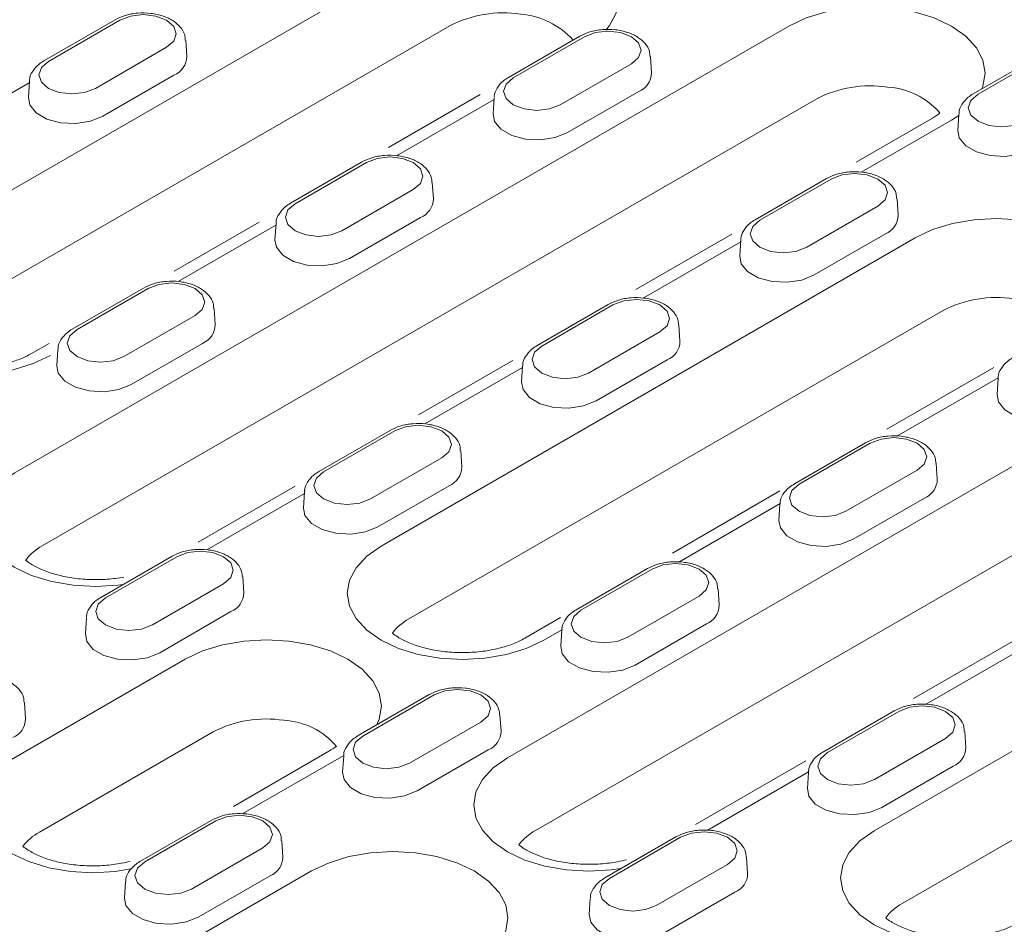
# Model space of a CAD drawing. Units: millimetres. Extents: x 91 to 6420, y 374 to 4523.
# Drawn here: x 2755 to 2815, y 2112 to 2167 of the extents above; entities that cross this region are included whole.
import ezdxf

# ---------------------------------------------------------------- set-up
doc = ezdxf.new("R2010")
doc.units = ezdxf.units.MM
doc.header["$LTSCALE"] = 5
doc.layers.add('DUENN-18', color=10, linetype='Continuous', lineweight=9)

msp = doc.modelspace()

# ---------------------------------------------------------------- linework, layer by layer
at = {"layer": 'DUENN-18'}
for p, q in [((2746.922503, 2152.178465, -146.411898), (2779.516982, 2170.994857, -146.411898)), ((2781.220118, 2166.561425, -146.411898), (2748.625639, 2147.745033, -146.411898)), ((2754.63653, 2139.257875, -146.411898), (2801.898524, 2166.541644, -146.411898)), ((2760.788084, 2166.929843, -146.411898), (2756.442153, 2164.420991, -146.411898)), ((2761.076158, 2166.901317, -146.411898), (2756.730227, 2164.392465, -146.411898)), ((2789.145281, 2165.926302, -146.411898), (2784.79935, 2163.41745, -146.411898)), ((2789.433354, 2165.897776, -146.411898), (2785.087424, 2163.388924, -146.411898)), ((2759.588821, 2162.742234, -146.411898), (2763.934751, 2165.251086, -146.411898)), ((2765.163918, 2164.697022, -146.411898), (2765.100407, 2165.685882, -146.411898)), ((2793.521115, 2163.693481, -146.411898), (2793.457604, 2164.682341, -146.411898)), ((2817.502477, 2164.922761, -146.411898), (2813.156547, 2162.413909, -146.411898)), ((2817.790551, 2164.894235, -146.411898), (2813.444621, 2162.385383, -146.411898)), ((2787.946017, 2161.738693, -146.411898), (2792.291948, 2164.247545, -146.411898)), ((2760.040633, 2161.045326, -146.411898), (2764.386564, 2163.554178, -146.411898)), ((2755.558224, 2163.078209, -146.411898), (2749.602413, 2159.639992, -146.411898)), ((2755.564571, 2163.177029, -146.411898), (2755.50106, 2162.18817, -146.411898)), ((2783.074352, 2162.36844, -146.411898), (2777.48262, 2159.140401, -146.411898)), ((2788.39783, 2160.041785, -146.411898), (2792.743761, 2162.550637, -146.411898)), ((2803.60166, 2162.108212, -146.411898), (2756.339665, 2134.824443, -146.411898)), ((2783.915421, 2162.074668, -146.411898), (2777.959609, 2158.636451, -146.411898)), ((2783.921768, 2162.173488, -146.411898), (2783.858257, 2161.184629, -146.411898)), ((2812.27436, 2161.09825, -146.411898), (2811.823692, 2160.811967, -146.411898)), ((2812.278965, 2161.169948, -146.411898), (2812.215453, 2160.181088, -146.411898)), ((2810.671396, 2160.926072, -146.411898), (2806.002718, 2158.230902, -146.411898)), ((2811.823692, 2160.811967, -146.411898), (2806.316806, 2157.63291, -146.411898)), ((2775.835868, 2158.242942, -146.411898), (2771.489938, 2155.73409, -146.411898)), ((2776.123942, 2158.214416, -146.411898), (2771.778012, 2155.705564, -146.411898)), ((2780.211703, 2156.010121, -146.411898), (2780.148192, 2156.998981, -146.411898)), ((2804.193065, 2157.239401, -146.411898), (2799.847134, 2154.730549, -146.411898)), ((2804.481139, 2157.210875, -146.411898), (2800.135208, 2154.702023, -146.411898)), ((2774.636605, 2154.055333, -146.411898), (2778.982536, 2156.564185, -146.411898)), ((2808.5689, 2155.00658, -146.411898), (2808.505388, 2155.99544, -146.411898)), ((2802.993802, 2153.051792, -146.411898), (2807.339732, 2155.560644, -146.411898)), ((2769.580899, 2154.578835, -146.411898), (2764.405847, 2151.591341, -146.411898)), ((2770.606009, 2154.391307, -146.411898), (2764.650197, 2150.953091, -146.411898)), ((2770.612356, 2154.490128, -146.411898), (2770.548844, 2153.501268, -146.411898)), ((2775.088418, 2152.358424, -146.411898), (2779.434348, 2154.867277, -146.411898)), ((2798.416313, 2153.851363, -146.411898), (2792.573929, 2150.478626, -146.411898)), ((2803.445615, 2151.354884, -146.411898), (2807.791545, 2153.863736, -146.411898)), ((2777.018072, 2134.804663, -146.411898), (2809.612551, 2153.621055, -146.411898)), ((2798.963206, 2153.387767, -146.411898), (2793.007394, 2149.94955, -146.411898)), ((2798.969552, 2153.486587, -146.411898), (2798.906041, 2152.497728, -146.411898)), ((2762.526456, 2150.559582, -146.411898), (2758.180525, 2148.05073, -146.411898)), ((2762.81453, 2150.531056, -146.411898), (2758.468599, 2148.022203, -146.411898)), ((2766.902291, 2148.326761, -146.411898), (2766.838779, 2149.31562, -146.411898)), ((2778.721208, 2130.371231, -146.411898), (2811.315687, 2149.187623, -146.411898)), ((2784.732099, 2121.884073, -146.411898), (2831.994093, 2149.167842, -146.411898)), ((2790.883653, 2149.556041, -146.411898), (2786.537722, 2147.047189, -146.411898)), ((2791.171727, 2149.527515, -146.411898), (2786.825796, 2147.018662, -146.411898)), ((2761.327193, 2146.371972, -146.411898), (2765.673123, 2148.880825, -146.411898)), ((2789.68439, 2145.368432, -146.411898), (2794.03032, 2147.877284, -146.411898)), ((2795.259487, 2147.32322, -146.411898), (2795.195976, 2148.312079, -146.411898)), ((2756.766931, 2147.181489, -146.411898), (2755.695375, 2146.562893, -146.411898)), ((2761.779006, 2144.675064, -146.411898), (2766.124936, 2147.183917, -146.411898)), ((2757.302943, 2146.806768, -146.411898), (2757.239432, 2145.817908, -146.411898)), ((2785.060782, 2146.141379, -146.411898), (2779.31023, 2142.821656, -146.411898)), ((2790.136202, 2143.671523, -146.411898), (2794.482133, 2146.180376, -146.411898)), ((2785.653793, 2145.704406, -146.411898), (2779.697982, 2142.26619, -146.411898)), ((2785.66014, 2145.803227, -146.411898), (2785.596629, 2144.814367, -146.411898)), ((2814.416166, 2145.71408, -146.411898), (2807.885352, 2141.943921, -146.411898)), ((2814.682212, 2145.088354, -146.411898), (2808.495733, 2141.516975, -146.411898)), ((2814.669227, 2145.050572, -146.411898), (2814.605715, 2144.061712, -146.411898)), ((2833.697229, 2144.73441, -146.411898), (2786.435234, 2117.450641, -146.411898)), ((2777.57424, 2141.872681, -146.411898), (2773.22831, 2139.363829, -146.411898)), ((2777.862314, 2141.844155, -146.411898), (2773.516384, 2139.335302, -146.411898)), ((2781.950075, 2139.63986, -146.411898), (2781.886564, 2140.628719, -146.411898)), ((2806.583327, 2141.120025, -146.411898), (2802.237396, 2138.611173, -146.411898)), ((2806.871401, 2141.091499, -146.411898), (2802.52547, 2138.582647, -146.411898)), ((2776.374977, 2137.685071, -146.411898), (2780.720908, 2140.193924, -146.411898)), ((2805.384064, 2136.932416, -146.411898), (2809.729994, 2139.441268, -146.411898)), ((2810.959161, 2138.887204, -146.411898), (2810.89565, 2139.876064, -146.411898)), ((2771.781365, 2138.475335, -146.411898), (2765.862377, 2135.058376, -146.411898)), ((2776.82679, 2135.988163, -146.411898), (2781.172721, 2138.497016, -146.411898)), ((2801.354537, 2138.173761, -146.411898), (2794.793566, 2134.386194, -146.411898)), ((2772.344381, 2138.021046, -146.411898), (2766.388569, 2134.582829, -146.411898)), ((2772.350728, 2138.119867, -146.411898), (2772.287217, 2137.131007, -146.411898)), ((2805.835876, 2135.235508, -146.411898), (2810.181807, 2137.74436, -146.411898)), ((2801.3728, 2137.404994, -146.411898), (2795.186321, 2133.833615, -146.411898)), ((2801.359814, 2137.367211, -146.411898), (2801.296303, 2136.378352, -146.411898)), ((2807.113641, 2117.43086, -146.411898), (2839.70812, 2136.247253, -146.411898)), ((2764.264828, 2134.189321, -146.411898), (2759.918898, 2131.680468, -146.411898)), ((2764.552902, 2134.160794, -146.411898), (2760.206971, 2131.651942, -146.411898)), ((2793.273915, 2133.436665, -146.411898), (2788.927984, 2130.927813, -146.411898)), ((2793.561988, 2133.408139, -146.411898), (2789.216058, 2130.899286, -146.411898)), ((2768.640663, 2131.956499, -146.411898), (2768.577151, 2132.945359, -146.411898)), ((2763.065565, 2130.001711, -146.411898), (2767.411496, 2132.510563, -146.411898)), ((2797.649749, 2131.203844, -146.411898), (2797.586238, 2132.192703, -146.411898)), ((2792.074651, 2129.249055, -146.411898), (2796.420582, 2131.757908, -146.411898)), ((2841.411256, 2131.813821, -146.411898), (2808.816777, 2112.997428, -146.411898)), ((2759.041316, 2130.436507, -146.411898), (2758.977804, 2129.447647, -146.411898)), ((2763.517378, 2128.304803, -146.411898), (2767.863308, 2130.813655, -146.411898)), ((2787.978067, 2130.45169, -146.411898), (2785.790944, 2129.189091, -146.411898)), ((2792.526464, 2127.552147, -146.411898), (2796.872395, 2130.061, -146.411898)), ((2786.943239, 2129.074986, -146.411898), (2788.052073, 2129.705605, -146.411898)), ((2788.052073, 2129.705605, -146.411898), (2787.986891, 2128.694991, -146.411898)), ((2816.221397, 2129.382415, -146.411898), (2809.4985, 2125.501369, -146.411898)), ((2816.420584, 2128.718092, -146.411898), (2810.234105, 2125.146714, -146.411898)), ((2754.473557, 2121.789991, -146.411898), (2765.066763, 2127.905319, -146.411898)), ((2779.964502, 2125.753305, -146.411898), (2775.618572, 2123.244453, -146.411898)), ((2780.252576, 2125.724779, -146.411898), (2775.906646, 2123.215926, -146.411898)), ((2755.33125, 2124.273139, -146.411898), (2755.267739, 2125.261999, -146.411898)), ((2784.340337, 2123.520483, -146.411898), (2784.276826, 2124.509343, -146.411898)), ((2808.321699, 2124.749764, -146.411898), (2803.975769, 2122.240912, -146.411898)), ((2808.609773, 2124.721238, -146.411898), (2804.263842, 2122.212385, -146.411898)), ((2778.765239, 2121.565695, -146.411898), (2783.11117, 2124.074548, -146.411898)), ((2756.176693, 2117.356559, -146.411898), (2766.769899, 2123.471887, -146.411898)), ((2812.697534, 2122.516943, -146.411898), (2812.634022, 2123.505802, -146.411898)), ((2807.122436, 2120.562154, -146.411898), (2811.468367, 2123.071007, -146.411898)), ((2773.839635, 2122.289747, -146.411898), (2768.018741, 2118.929416, -146.411898)), ((2774.753975, 2122.038273, -146.411898), (2768.594611, 2118.482548, -146.411898)), ((2774.74099, 2122.000491, -146.411898), (2774.677478, 2121.011631, -146.411898)), ((2779.217052, 2119.868787, -146.411898), (2783.562982, 2122.37764, -146.411898)), ((2802.937277, 2121.713656, -146.411898), (2796.199851, 2117.824223, -146.411898)), ((2807.574249, 2118.865246, -146.411898), (2811.920179, 2121.374099, -146.411898)), ((2803.111172, 2121.034732, -146.411898), (2796.924693, 2117.463354, -146.411898)), ((2803.098186, 2120.99695, -146.411898), (2803.034675, 2120.00809, -146.411898)), ((2766.65509, 2118.069945, -146.411898), (2762.309159, 2115.561092, -146.411898)), ((2766.943164, 2118.041418, -146.411898), (2762.597233, 2115.532566, -146.411898)), ((2771.030925, 2115.837123, -146.411898), (2770.967413, 2116.825983, -146.411898)), ((2795.012287, 2117.066404, -146.411898), (2790.666356, 2114.557551, -146.411898)), ((2795.300361, 2117.037878, -146.411898), (2790.95443, 2114.529025, -146.411898)), ((2765.455827, 2113.882335, -146.411898), (2769.801757, 2116.391187, -146.411898)), ((2793.813024, 2112.878794, -146.411898), (2798.158954, 2115.387647, -146.411898)), ((2799.388121, 2114.833582, -146.411898), (2799.32461, 2115.822442, -146.411898)), ((2757.570033, 2106.203746, -146.411898), (2772.78079, 2114.984729, -146.411898)), ((2761.431577, 2114.317131, -146.411898), (2761.368066, 2113.328271, -146.411898)), ((2765.90764, 2112.185427, -146.411898), (2770.25357, 2114.694279, -146.411898)), ((2794.264836, 2111.181886, -146.411898), (2798.610767, 2113.690738, -146.411898)), ((2789.788774, 2113.31359, -146.411898), (2789.725263, 2112.32473, -146.411898))]:
    msp.add_line(p, q, dxfattribs=at)
at = {"layer": 'DUENN-18', "elevation": -146.411898, "flags": 128}
for points in [[(2779.516982, 2170.994857), (2780.580489, 2171.498712), (2781.793835, 2171.87311), (2783.110392, 2172.103664), (2784.479566, 2172.181512), (2785.848739, 2172.103664), (2787.165297, 2171.87311), (2788.378643, 2171.498712), (2789.442149, 2170.994857), (2790.314947, 2170.380908), (2790.963494, 2169.680458), (2791.362867, 2168.920426), (2791.497719, 2168.130018), (2791.362867, 2167.339611), (2790.963494, 2166.579579), (2790.744164, 2166.303627)], [(2801.898524, 2166.541644), (2802.962031, 2167.045499), (2804.175377, 2167.419898), (2805.491934, 2167.650451), (2806.861108, 2167.728299), (2808.230282, 2167.650451), (2809.546839, 2167.419898), (2810.760185, 2167.045499), (2811.823692, 2166.541644), (2812.696489, 2165.927695), (2813.345036, 2165.227245), (2813.744409, 2164.467213), (2813.879261, 2163.676806), (2813.744409, 2162.886398), (2813.678804, 2162.715402)], [(2763.934751, 2165.251086), (2764.372921, 2165.629652), (2764.526785, 2166.076201), (2764.372921, 2166.522751), (2763.934751, 2166.901317), (2763.278984, 2167.154267), (2762.505454, 2167.243091), (2761.731925, 2167.154267), (2761.076158, 2166.901317)], [(2792.291948, 2164.247545), (2792.730117, 2164.626111), (2792.883982, 2165.072661), (2792.730117, 2165.51921), (2792.291948, 2165.897776), (2791.636181, 2166.150726), (2790.862651, 2166.23955), (2790.089121, 2166.150726), (2789.433354, 2165.897776)], [(2756.730227, 2164.392465), (2756.292058, 2164.013898), (2756.138193, 2163.567349), (2756.292058, 2163.1208), (2756.730227, 2162.742234), (2757.385994, 2162.489284), (2758.159524, 2162.40046), (2758.933054, 2162.489284), (2759.588821, 2162.742234)], [(2785.087424, 2163.388924), (2784.649254, 2163.010358), (2784.49539, 2162.563808), (2784.649254, 2162.117259), (2785.087424, 2161.738693), (2785.743191, 2161.485743), (2786.516721, 2161.396919), (2787.29025, 2161.485743), (2787.946017, 2161.738693)], [(2813.444621, 2162.385383), (2813.006451, 2162.006817), (2812.852586, 2161.560267), (2813.006451, 2161.113718), (2813.444621, 2160.735152), (2814.100388, 2160.482202), (2814.873917, 2160.393378), (2815.647447, 2160.482202), (2816.303214, 2160.735152)], [(2755.50106, 2162.18817), (2755.58988, 2161.733785), (2755.980341, 2161.250395), (2756.633644, 2160.873252), (2757.47099, 2160.647843), (2758.391383, 2160.601358), (2759.283811, 2160.739402), (2760.040633, 2161.045326)], [(2783.858257, 2161.184629), (2783.947077, 2160.730244), (2784.337538, 2160.246854), (2784.990841, 2159.869711), (2785.828187, 2159.644303), (2786.74858, 2159.597817), (2787.641008, 2159.735861), (2788.39783, 2160.041785)], [(2812.215453, 2160.181088), (2812.304274, 2159.726703), (2812.694735, 2159.243313), (2813.348037, 2158.86617), (2814.185384, 2158.640762), (2815.105777, 2158.594276), (2815.998205, 2158.73232), (2816.755027, 2159.038244)], [(2778.982536, 2156.564185), (2779.420705, 2156.942751), (2779.57457, 2157.3893), (2779.420705, 2157.83585), (2778.982536, 2158.214416), (2778.326769, 2158.467366), (2777.553239, 2158.55619), (2776.779709, 2158.467366), (2776.123942, 2158.214416)], [(2807.339732, 2155.560644), (2807.777902, 2155.93921), (2807.931767, 2156.385759), (2807.777902, 2156.832309), (2807.339732, 2157.210875), (2806.683966, 2157.463825), (2805.910436, 2157.552649), (2805.136906, 2157.463825), (2804.481139, 2157.210875)], [(2771.778012, 2155.705564), (2771.339842, 2155.326997), (2771.185977, 2154.880448), (2771.339842, 2154.433899), (2771.778012, 2154.055333), (2772.433778, 2153.802383), (2773.207308, 2153.713559), (2773.980838, 2153.802383), (2774.636605, 2154.055333)], [(2800.135208, 2154.702023), (2799.697039, 2154.323456), (2799.543174, 2153.876907), (2799.697039, 2153.430358), (2800.135208, 2153.051792), (2800.790975, 2152.798842), (2801.564505, 2152.710018), (2802.338035, 2152.798842), (2802.993802, 2153.051792)], [(2809.612551, 2153.621055), (2810.676058, 2154.12491), (2811.889404, 2154.499308), (2813.205961, 2154.729861), (2814.575135, 2154.80771), (2815.944308, 2154.729861), (2817.260866, 2154.499308), (2818.474212, 2154.12491), (2819.537718, 2153.621055), (2820.410516, 2153.007105), (2821.059063, 2152.306656), (2821.458436, 2151.546623), (2821.593288, 2150.756216), (2821.458436, 2149.965809), (2821.059063, 2149.205777), (2821.017361, 2149.148888)], [(2770.548844, 2153.501268), (2770.637665, 2153.046884), (2771.028126, 2152.563494), (2771.681428, 2152.186351), (2772.518774, 2151.960942), (2773.439168, 2151.914457), (2774.331596, 2152.052501), (2775.088418, 2152.358424)], [(2756.84767, 2146.448788), (2755.784164, 2145.944932), (2754.570817, 2145.570534), (2753.25426, 2145.339981), (2751.885087, 2145.262133), (2750.515913, 2145.339981), (2749.199356, 2145.570534), (2747.98601, 2145.944932), (2746.922503, 2146.448788), (2746.049706, 2147.062737), (2745.401159, 2147.763187), (2745.001785, 2148.523219), (2744.866934, 2149.313626), (2745.001785, 2150.104033), (2745.401159, 2150.864066), (2746.049706, 2151.564515), (2746.922503, 2152.178465)], [(2798.906041, 2152.497728), (2798.994862, 2152.043343), (2799.385323, 2151.559953), (2800.038625, 2151.18281), (2800.875971, 2150.957401), (2801.796365, 2150.910916), (2802.688793, 2151.04896), (2803.445615, 2151.354884)], [(2765.673123, 2148.880825), (2766.111293, 2149.259391), (2766.265158, 2149.70594), (2766.111293, 2150.15249), (2765.673123, 2150.531056), (2765.017356, 2150.784006), (2764.243827, 2150.87283), (2763.470297, 2150.784006), (2762.81453, 2150.531056)], [(2794.03032, 2147.877284), (2794.46849, 2148.25585), (2794.622354, 2148.702399), (2794.46849, 2149.148949), (2794.03032, 2149.527515), (2793.374553, 2149.780465), (2792.601023, 2149.869289), (2791.827494, 2149.780465), (2791.171727, 2149.527515)], [(2758.468599, 2148.022203), (2758.03043, 2147.643637), (2757.876565, 2147.197088), (2758.03043, 2146.750539), (2758.468599, 2146.371972), (2759.124366, 2146.119023), (2759.897896, 2146.030198), (2760.671426, 2146.119023), (2761.327193, 2146.371972)], [(2786.825796, 2147.018662), (2786.387627, 2146.640096), (2786.233762, 2146.193547), (2786.387627, 2145.746998), (2786.825796, 2145.368432), (2787.481563, 2145.115482), (2788.255093, 2145.026657), (2789.028623, 2145.115482), (2789.68439, 2145.368432)], [(2757.239432, 2145.817908), (2757.328253, 2145.363524), (2757.718714, 2144.880134), (2758.372016, 2144.50299), (2759.209362, 2144.277582), (2760.129756, 2144.231097), (2761.022183, 2144.369141), (2761.779006, 2144.675064)], [(2785.596629, 2144.814367), (2785.685449, 2144.359983), (2786.07591, 2143.876593), (2786.729213, 2143.49945), (2787.566559, 2143.274041), (2788.486952, 2143.227556), (2789.37938, 2143.3656), (2790.136202, 2143.671523)], [(2814.605715, 2144.061712), (2814.694536, 2143.607327), (2815.084997, 2143.123937), (2815.738299, 2142.746794), (2816.575645, 2142.521386), (2817.496039, 2142.4749), (2818.388467, 2142.612944), (2819.145289, 2142.918868)], [(2780.720908, 2140.193924), (2781.159077, 2140.57249), (2781.312942, 2141.019039), (2781.159077, 2141.465588), (2780.720908, 2141.844155), (2780.065141, 2142.097104), (2779.291611, 2142.185929), (2778.518081, 2142.097104), (2777.862314, 2141.844155)], [(2809.729994, 2139.441268), (2810.168164, 2139.819834), (2810.322028, 2140.266383), (2810.168164, 2140.712933), (2809.729994, 2141.091499), (2809.074227, 2141.344449), (2808.300697, 2141.433273), (2807.527168, 2141.344449), (2806.871401, 2141.091499)], [(2761.264494, 2132.457265), (2760.968287, 2132.419392), (2759.599113, 2132.341543), (2758.22994, 2132.419392), (2756.913382, 2132.649945), (2755.700036, 2133.024343), (2754.63653, 2133.528198), (2753.763732, 2134.142148), (2753.115185, 2134.842597), (2752.715812, 2135.60263), (2752.58096, 2136.393037), (2752.715812, 2137.183444), (2753.115185, 2137.943476), (2753.763732, 2138.643926), (2754.63653, 2139.257875)], [(2773.516384, 2139.335302), (2773.078214, 2138.956736), (2772.92435, 2138.510187), (2773.078214, 2138.063638), (2773.516384, 2137.685071), (2774.172151, 2137.432121), (2774.945681, 2137.343297), (2775.71921, 2137.432121), (2776.374977, 2137.685071)], [(2802.52547, 2138.582647), (2802.087301, 2138.20408), (2801.933436, 2137.757531), (2802.087301, 2137.310982), (2802.52547, 2136.932416), (2803.181237, 2136.679466), (2803.954767, 2136.590642), (2804.728297, 2136.679466), (2805.384064, 2136.932416)], [(2772.287217, 2137.131007), (2772.376037, 2136.676623), (2772.766498, 2136.193233), (2773.419801, 2135.816089), (2774.257147, 2135.590681), (2775.17754, 2135.544196), (2776.069968, 2135.68224), (2776.82679, 2135.988163)], [(2801.296303, 2136.378352), (2801.385123, 2135.923967), (2801.775584, 2135.440577), (2802.428887, 2135.063434), (2803.266233, 2134.838025), (2804.186627, 2134.79154), (2805.079054, 2134.929584), (2805.835876, 2135.235508)], [(2786.943239, 2129.074986), (2785.879733, 2128.57113), (2784.666386, 2128.196732), (2783.349829, 2127.966179), (2781.980656, 2127.888331), (2780.611482, 2127.966179), (2779.294925, 2128.196732), (2778.081579, 2128.57113), (2777.018072, 2129.074986), (2776.145275, 2129.688935), (2775.496728, 2130.389385), (2775.097354, 2131.149417), (2774.962503, 2131.939824), (2775.097354, 2132.730231), (2775.496728, 2133.490263), (2776.145275, 2134.190713), (2777.018072, 2134.804663)], [(2767.411496, 2132.510563), (2767.849665, 2132.88913), (2768.00353, 2133.335679), (2767.849665, 2133.782228), (2767.411496, 2134.160794), (2766.755729, 2134.413744), (2765.982199, 2134.502568), (2765.208669, 2134.413744), (2764.552902, 2134.160794)], [(2796.420582, 2131.757908), (2796.858751, 2132.136474), (2797.012616, 2132.583023), (2796.858751, 2133.029573), (2796.420582, 2133.408139), (2795.764815, 2133.661089), (2794.991285, 2133.749913), (2794.217755, 2133.661089), (2793.561988, 2133.408139)], [(2760.206971, 2131.651942), (2759.768802, 2131.273376), (2759.614937, 2130.826827), (2759.768802, 2130.380277), (2760.206971, 2130.001711), (2760.862738, 2129.748761), (2761.636268, 2129.659937), (2762.409798, 2129.748761), (2763.065565, 2130.001711)], [(2789.216058, 2130.899286), (2788.777888, 2130.52072), (2788.624024, 2130.074171), (2788.777888, 2129.627622), (2789.216058, 2129.249055), (2789.871825, 2128.996106), (2790.645355, 2128.907281), (2791.418885, 2128.996106), (2792.074651, 2129.249055)], [(2758.977804, 2129.447647), (2759.066625, 2128.993262), (2759.457086, 2128.509873), (2760.110388, 2128.132729), (2760.947734, 2127.907321), (2761.868128, 2127.860835), (2762.760556, 2127.99888), (2763.517378, 2128.304803)], [(2765.066763, 2127.905319), (2766.13027, 2128.409174), (2767.343616, 2128.783572), (2768.660173, 2129.014125), (2770.029347, 2129.091974), (2771.39852, 2129.014125), (2772.715078, 2128.783572), (2773.928424, 2128.409174), (2774.99193, 2127.905319), (2775.864728, 2127.291369), (2776.513275, 2126.59092), (2776.912648, 2125.830887), (2777.0475, 2125.04048), (2776.912648, 2124.250073), (2776.767652, 2123.907803)], [(2787.986891, 2128.694991), (2788.075711, 2128.240607), (2788.466172, 2127.757217), (2789.119475, 2127.380074), (2789.956821, 2127.154665), (2790.877214, 2127.10818), (2791.769642, 2127.246224), (2792.526464, 2127.552147)], [(2783.11117, 2124.074548), (2783.549339, 2124.453114), (2783.703204, 2124.899663), (2783.549339, 2125.346212), (2783.11117, 2125.724779), (2782.455403, 2125.977728), (2781.681873, 2126.066553), (2780.908343, 2125.977728), (2780.252576, 2125.724779)], [(2811.468367, 2123.071007), (2811.906536, 2123.449573), (2812.060401, 2123.896122), (2811.906536, 2124.342671), (2811.468367, 2124.721238), (2810.8126, 2124.974188), (2810.03907, 2125.063012), (2809.26554, 2124.974188), (2808.609773, 2124.721238)], [(2775.906646, 2123.215926), (2775.468476, 2122.83736), (2775.314611, 2122.390811), (2775.468476, 2121.944262), (2775.906646, 2121.565695), (2776.562412, 2121.312745), (2777.335942, 2121.223921), (2778.109472, 2121.312745), (2778.765239, 2121.565695)], [(2804.263842, 2122.212385), (2803.825673, 2121.833819), (2803.671808, 2121.38727), (2803.825673, 2120.940721), (2804.263842, 2120.562154), (2804.919609, 2120.309205), (2805.693139, 2120.22038), (2806.466669, 2120.309205), (2807.122436, 2120.562154)], [(2761.760371, 2115.105877), (2760.805315, 2114.951508), (2759.436141, 2114.873659), (2758.066967, 2114.951508), (2756.75041, 2115.182061), (2755.537064, 2115.556459), (2754.473557, 2116.060314), (2753.60076, 2116.674264), (2752.952213, 2117.374713), (2752.55284, 2118.134746), (2752.417988, 2118.925153), (2752.55284, 2119.71556), (2752.952213, 2120.475592), (2753.60076, 2121.176042), (2754.473557, 2121.789991)], [(2791.65675, 2115.129294), (2791.063856, 2115.04559), (2789.694682, 2114.967741), (2788.325509, 2115.04559), (2787.008951, 2115.276143), (2785.795605, 2115.650541), (2784.732099, 2116.154396), (2783.859301, 2116.768346), (2783.210754, 2117.468795), (2782.811381, 2118.228828), (2782.676529, 2119.019235), (2782.811381, 2119.809642), (2783.210754, 2120.569674), (2783.859301, 2121.270124), (2784.732099, 2121.884073)], [(2774.677478, 2121.011631), (2774.766299, 2120.557247), (2775.15676, 2120.073857), (2775.810062, 2119.696713), (2776.647408, 2119.471305), (2777.567802, 2119.42482), (2778.46023, 2119.562864), (2779.217052, 2119.868787)], [(2803.034675, 2120.00809), (2803.123496, 2119.553706), (2803.513957, 2119.070316), (2804.167259, 2118.693172), (2805.004605, 2118.467764), (2805.924999, 2118.421279), (2806.817427, 2118.559323), (2807.574249, 2118.865246)], [(2769.801757, 2116.391187), (2770.239927, 2116.769754), (2770.393792, 2117.216303), (2770.239927, 2117.662852), (2769.801757, 2118.041418), (2769.14599, 2118.294368), (2768.372461, 2118.383192), (2767.598931, 2118.294368), (2766.943164, 2118.041418)], [(2798.158954, 2115.387647), (2798.597124, 2115.766213), (2798.750988, 2116.212762), (2798.597124, 2116.659311), (2798.158954, 2117.037878), (2797.503187, 2117.290827), (2796.729657, 2117.379652), (2795.956128, 2117.290827), (2795.300361, 2117.037878)], [(2817.038808, 2111.701183), (2815.975302, 2111.197328), (2814.761955, 2110.82293), (2813.445398, 2110.592377), (2812.076225, 2110.514528), (2810.707051, 2110.592377), (2809.390494, 2110.82293), (2808.177148, 2111.197328), (2807.113641, 2111.701183), (2806.240844, 2112.315133), (2805.592297, 2113.015582), (2805.192923, 2113.775615), (2805.058072, 2114.566022), (2805.192923, 2115.356429), (2805.592297, 2116.116461), (2806.240844, 2116.816911), (2807.113641, 2117.43086)], [(2772.78079, 2114.984729), (2773.844296, 2115.488585), (2775.057642, 2115.862983), (2776.3742, 2116.093536), (2777.743373, 2116.171384), (2779.112547, 2116.093536), (2780.429104, 2115.862983), (2781.64245, 2115.488585), (2782.705957, 2114.984729), (2783.578754, 2114.37078), (2784.227301, 2113.67033), (2784.626675, 2112.910298), (2784.761526, 2112.119891), (2784.626675, 2111.329484), (2784.227301, 2110.569451), (2783.578754, 2109.869002), (2783.578754, 2109.869002)], [(2762.597233, 2115.532566), (2762.159064, 2115.154), (2762.005199, 2114.707451), (2762.159064, 2114.260901), (2762.597233, 2113.882335), (2763.253, 2113.629385), (2764.02653, 2113.540561), (2764.80006, 2113.629385), (2765.455827, 2113.882335)], [(2790.95443, 2114.529025), (2790.516261, 2114.150459), (2790.362396, 2113.70391), (2790.516261, 2113.25736), (2790.95443, 2112.878794), (2791.610197, 2112.625844), (2792.383727, 2112.53702), (2793.157257, 2112.625844), (2793.813024, 2112.878794)], [(2761.368066, 2113.328271), (2761.456887, 2112.873886), (2761.847348, 2112.390497), (2762.50065, 2112.013353), (2763.337996, 2111.787945), (2764.25839, 2111.741459), (2765.150817, 2111.879503), (2765.90764, 2112.185427)], [(2789.725263, 2112.32473), (2789.814083, 2111.870345), (2790.204544, 2111.386956), (2790.857847, 2111.009812), (2791.695193, 2110.784404), (2792.615586, 2110.737918), (2793.508014, 2110.875963), (2794.264836, 2111.181886)]]:
    msp.add_lwpolyline(points, dxfattribs=at)
at = {"layer": 'DUENN-18'}
for centre, radius, start, end in [((2784.462151, 2160.312559, -146.411898), 7.039822, 81.22574738, 117.42116049), ((2785.155758, 2162.449694, -146.411898), 4.835276, 42.1306402, 85.48944973), ((2763.916154, 2164.709945, -146.411898), 1.247831, 292.14685806, 359.40662118), ((2792.273351, 2163.706404, -146.411898), 1.247831, 292.14685806, 359.40662118), ((2806.843693, 2155.859347, -146.411898), 7.039822, 81.22574738, 117.42116049), ((2807.686994, 2158.319044, -146.411898), 4.503644, 40.31668159, 87.06543549), ((2778.963939, 2156.023044, -146.411898), 1.247831, 292.14685806, 359.40662118), ((2807.321136, 2155.019503, -146.411898), 1.247831, 292.14685806, 359.40662118), ((2814.55772, 2142.938757, -146.411898), 7.039822, 81.22574738, 117.42116049), ((2765.654526, 2148.339683, -146.411898), 1.247831, 292.14685806, 359.40662118), ((2794.011723, 2147.336142, -146.411898), 1.247831, 292.14685806, 359.40662118), ((2780.702311, 2139.652782, -146.411898), 1.247831, 292.14685806, 359.40662118), ((2809.711397, 2138.900127, -146.411898), 1.247831, 292.14685806, 359.40662118), ((2757.791628, 2132.134133, -146.411898), 3.057117, 118.35576565, 143.35343715), ((2767.392899, 2131.969422, -146.411898), 1.247831, 292.14685806, 359.40662118), ((2796.401985, 2131.216766, -146.411898), 1.247831, 292.14685806, 359.40662118), ((2780.16133, 2127.696835, -146.411898), 3.03749, 118.30179557, 143.62960287), ((2754.083486, 2124.286062, -146.411898), 1.247831, 292.14685806, 359.40662118), ((2770.011931, 2117.223021, -146.411898), 7.039822, 81.22574738, 117.42116049), ((2770.843105, 2119.644862, -146.411898), 4.542083, 40.39273714, 86.93710853), ((2783.092573, 2123.533406, -146.411898), 1.247831, 292.14685806, 359.40662118), ((2811.44977, 2122.529865, -146.411898), 1.247831, 292.14685806, 359.40662118), ((2757.663366, 2114.627453, -146.411898), 3.107767, 118.57921566, 143.46289813), ((2787.887197, 2114.760331, -146.411898), 3.057117, 118.35576565, 143.35343715), ((2769.783161, 2115.850046, -146.411898), 1.247831, 292.14685806, 359.40662118), ((2798.140357, 2114.846505, -146.411898), 1.247831, 292.14685806, 359.40662118), ((2810.268739, 2110.307118, -146.411898), 3.057117, 118.35576565, 143.35343715)]:
    msp.add_arc(centre, radius, start, end, dxfattribs=at)
for points, knots in [([(2765.068471, 2165.686522, -146.411898), (2765.065654, 2165.794372, -146.411898), (2765.058124, 2166.082596, -146.411898), (2764.787948, 2166.498746, -146.411898), (2764.343371, 2166.891183, -146.411898), (2763.723768, 2167.18312, -146.411898), (2762.973899, 2167.348587, -146.411898), (2762.169599, 2167.359613, -146.411898), (2761.40485, 2167.227508, -146.411898), (2760.98817, 2167.026409, -146.411898), (2760.788084, 2166.929843, -146.411898)], [0, 0, 0, 0, 0.07136749, 0.190727606, 0.314009188, 0.448378591, 0.58845697, 0.72856984, 0.869661196, 1, 1, 1, 1]), ([(2793.425668, 2164.682981, -146.411898), (2793.422851, 2164.790831, -146.411898), (2793.415321, 2165.079055, -146.411898), (2793.145145, 2165.495205, -146.411898), (2792.700568, 2165.887642, -146.411898), (2792.080965, 2166.179579, -146.411898), (2791.331095, 2166.345046, -146.411898), (2790.526796, 2166.356072, -146.411898), (2789.762047, 2166.223967, -146.411898), (2789.345367, 2166.022868, -146.411898), (2789.145281, 2165.926302, -146.411898)], [0, 0, 0, 0, 0.07136749, 0.190727606, 0.314009188, 0.448378591, 0.58845697, 0.72856984, 0.869661196, 1, 1, 1, 1]), ([(2756.442153, 2164.420991, -146.411898), (2756.333677, 2164.351758, -146.411898), (2756.050477, 2164.17101, -146.411898), (2755.741181, 2163.789989, -146.411898), (2755.553931, 2163.419177, -146.411898), (2755.576225, 2163.22494, -146.411898), (2755.578385, 2163.206123, -146.411898)], [0, 0, 0, 0, 0.233895551, 0.610631464, 0.9622788768, 1, 1, 1, 1]), ([(2784.79935, 2163.41745, -146.411898), (2784.690873, 2163.348217, -146.411898), (2784.407674, 2163.167469, -146.411898), (2784.098378, 2162.786448, -146.411898), (2783.911127, 2162.415636, -146.411898), (2783.933422, 2162.221399, -146.411898), (2783.935582, 2162.202582, -146.411898)], [0, 0, 0, 0, 0.233895551, 0.610631464, 0.962278877, 1, 1, 1, 1]), ([(2813.156547, 2162.413909, -146.411898), (2813.04807, 2162.344676, -146.411898), (2812.76487, 2162.163928, -146.411898), (2812.455574, 2161.782907, -146.411898), (2812.268324, 2161.412095, -146.411898), (2812.290619, 2161.217858, -146.411898), (2812.292779, 2161.199041, -146.411898)], [0, 0, 0, 0, 0.233895551, 0.610631464, 0.962278877, 1, 1, 1, 1]), ([(2780.116256, 2156.999621, -146.411898), (2780.113438, 2157.107471, -146.411898), (2780.105909, 2157.395695, -146.411898), (2779.835733, 2157.811845, -146.411898), (2779.391156, 2158.204282, -146.411898), (2778.771553, 2158.496219, -146.411898), (2778.021683, 2158.661686, -146.411898), (2777.217384, 2158.672712, -146.411898), (2776.452635, 2158.540606, -146.411898), (2776.035955, 2158.339508, -146.411898), (2775.835868, 2158.242942, -146.411898)], [0, 0, 0, 0, 0.07136749, 0.190727606, 0.314009188, 0.448378591, 0.58845697, 0.72856984, 0.869661196, 1, 1, 1, 1]), ([(2808.473453, 2155.99608, -146.411898), (2808.470635, 2156.10393, -146.411898), (2808.463106, 2156.392154, -146.411898), (2808.19293, 2156.808304, -146.411898), (2807.748353, 2157.200741, -146.411898), (2807.128749, 2157.492678, -146.411898), (2806.37888, 2157.658145, -146.411898), (2805.574581, 2157.669171, -146.411898), (2804.809832, 2157.537066, -146.411898), (2804.393152, 2157.335967, -146.411898), (2804.193065, 2157.239401, -146.411898)], [0, 0, 0, 0, 0.07136749, 0.190727606, 0.314009188, 0.448378591, 0.58845697, 0.72856984, 0.869661196, 1, 1, 1, 1]), ([(2771.489938, 2155.73409, -146.411898), (2771.381461, 2155.664856, -146.411898), (2771.098261, 2155.484109, -146.411898), (2770.788965, 2155.103088, -146.411898), (2770.601715, 2154.732276, -146.411898), (2770.62401, 2154.538039, -146.411898), (2770.62617, 2154.519222, -146.411898)], [0, 0, 0, 0, 0.233895551, 0.610631464, 0.962278877, 1, 1, 1, 1]), ([(2799.847134, 2154.730549, -146.411898), (2799.738658, 2154.661316, -146.411898), (2799.455458, 2154.480568, -146.411898), (2799.146162, 2154.099547, -146.411898), (2798.958912, 2153.728735, -146.411898), (2798.981207, 2153.534498, -146.411898), (2798.983366, 2153.515681, -146.411898)], [0, 0, 0, 0, 0.233895551, 0.610631464, 0.962278877, 1, 1, 1, 1]), ([(2766.806844, 2149.316261, -146.411898), (2766.804026, 2149.42411, -146.411898), (2766.796496, 2149.712335, -146.411898), (2766.52632, 2150.128485, -146.411898), (2766.081743, 2150.520922, -146.411898), (2765.46214, 2150.812859, -146.411898), (2764.712271, 2150.978326, -146.411898), (2763.907972, 2150.989352, -146.411898), (2763.143223, 2150.857246, -146.411898), (2762.726543, 2150.656148, -146.411898), (2762.526456, 2150.559582, -146.411898)], [0, 0, 0, 0, 0.0713674897, 0.1907276056, 0.3140091878, 0.4483785911, 0.5884569704, 0.7285698404, 0.8696611965, 1, 1, 1, 1]), ([(2795.16404, 2148.31272, -146.411898), (2795.161223, 2148.42057, -146.411898), (2795.153693, 2148.708794, -146.411898), (2794.883517, 2149.124944, -146.411898), (2794.43894, 2149.517381, -146.411898), (2793.819337, 2149.809318, -146.411898), (2793.069468, 2149.974785, -146.411898), (2792.265168, 2149.985811, -146.411898), (2791.500419, 2149.853705, -146.411898), (2791.083739, 2149.652607, -146.411898), (2790.883653, 2149.556041, -146.411898)], [0, 0, 0, 0, 0.07136749, 0.190727606, 0.314009188, 0.448378591, 0.58845697, 0.72856984, 0.869661196, 1, 1, 1, 1]), ([(2758.180525, 2148.05073, -146.411898), (2758.072049, 2147.981496, -146.411898), (2757.788849, 2147.800749, -146.411898), (2757.479553, 2147.419727, -146.411898), (2757.292303, 2147.048916, -146.411898), (2757.314597, 2146.854679, -146.411898), (2757.316757, 2146.835862, -146.411898)], [0, 0, 0, 0, 0.233895551, 0.610631464, 0.962278877, 1, 1, 1, 1]), ([(2755.695375, 2146.562893, -146.411898), (2755.584685, 2146.50258, -146.411898), (2755.261944, 2146.326726, -146.411898), (2754.583541, 2146.063006, -146.411898), (2753.644651, 2145.826567, -146.411898), (2752.600879, 2145.691103, -146.411898), (2751.511216, 2145.671872, -146.411898), (2750.437343, 2145.772821, -146.411898), (2749.443011, 2145.984816, -146.411898), (2748.586864, 2146.284994, -146.411898), (2747.986761, 2146.599527, -146.411898), (2747.712264, 2146.797111, -146.411898), (2747.619171, 2146.872527, -146.411898)], [0, 0, 0, 0, 0.0415019088, 0.1210070931, 0.2021550349, 0.2848875406, 0.3685771136, 0.4525025465, 0.5357326113, 0.6175547485, 0.6974921174, 0.7505287742, 0.7505287742, 0.7505287742, 0.7505287742]), ([(2786.537722, 2147.047189, -146.411898), (2786.429246, 2146.977955, -146.411898), (2786.146046, 2146.797208, -146.411898), (2785.83675, 2146.416186, -146.411898), (2785.6495, 2146.045375, -146.411898), (2785.671794, 2145.851138, -146.411898), (2785.673954, 2145.832321, -146.411898)], [0, 0, 0, 0, 0.233895551, 0.610631464, 0.962278877, 1, 1, 1, 1]), ([(2815.546809, 2146.294533, -146.411898), (2815.438332, 2146.2253, -146.411898), (2815.155132, 2146.044552, -146.411898), (2814.845836, 2145.663531, -146.411898), (2814.658586, 2145.292719, -146.411898), (2814.680881, 2145.098482, -146.411898), (2814.683041, 2145.079665, -146.411898)], [0, 0, 0, 0, 0.233895551, 0.610631464, 0.9622788768, 1, 1, 1, 1]), ([(2781.854628, 2140.62936, -146.411898), (2781.851811, 2140.737209, -146.411898), (2781.844281, 2141.025434, -146.411898), (2781.574105, 2141.441584, -146.411898), (2781.129528, 2141.834021, -146.411898), (2780.509925, 2142.125958, -146.411898), (2779.760055, 2142.291425, -146.411898), (2778.955756, 2142.302451, -146.411898), (2778.191007, 2142.170345, -146.411898), (2777.774327, 2141.969247, -146.411898), (2777.57424, 2141.872681, -146.411898)], [0, 0, 0, 0, 0.07136749, 0.190727606, 0.314009188, 0.448378591, 0.58845697, 0.72856984, 0.869661196, 1, 1, 1, 1]), ([(2810.863714, 2139.876704, -146.411898), (2810.860897, 2139.984554, -146.411898), (2810.853367, 2140.272778, -146.411898), (2810.583191, 2140.688928, -146.411898), (2810.138614, 2141.081365, -146.411898), (2809.519011, 2141.373302, -146.411898), (2808.769142, 2141.538769, -146.411898), (2807.964842, 2141.549795, -146.411898), (2807.200093, 2141.41769, -146.411898), (2806.783414, 2141.216591, -146.411898), (2806.583327, 2141.120025, -146.411898)], [0, 0, 0, 0, 0.0713674897, 0.1907276056, 0.3140091878, 0.4483785911, 0.5884569704, 0.7285698404, 0.8696611965, 1, 1, 1, 1]), ([(2773.22831, 2139.363829, -146.411898), (2773.119833, 2139.294595, -146.411898), (2772.836633, 2139.113847, -146.411898), (2772.527338, 2138.732826, -146.411898), (2772.340087, 2138.362015, -146.411898), (2772.362382, 2138.167778, -146.411898), (2772.364542, 2138.148961, -146.411898)], [0, 0, 0, 0, 0.233895551, 0.610631464, 0.962278877, 1, 1, 1, 1]), ([(2802.237396, 2138.611173, -146.411898), (2802.12892, 2138.54194, -146.411898), (2801.84572, 2138.361192, -146.411898), (2801.536424, 2137.980171, -146.411898), (2801.349174, 2137.609359, -146.411898), (2801.371468, 2137.415122, -146.411898), (2801.373628, 2137.396305, -146.411898)], [0, 0, 0, 0, 0.233895551, 0.610631464, 0.962278877, 1, 1, 1, 1]), ([(2768.545216, 2132.946, -146.411898), (2768.542398, 2133.053849, -146.411898), (2768.534869, 2133.342073, -146.411898), (2768.264693, 2133.758224, -146.411898), (2767.820116, 2134.150661, -146.411898), (2767.200513, 2134.442597, -146.411898), (2766.450643, 2134.608065, -146.411898), (2765.646344, 2134.619091, -146.411898), (2764.881595, 2134.486985, -146.411898), (2764.464915, 2134.285887, -146.411898), (2764.264828, 2134.189321, -146.411898)], [0, 0, 0, 0, 0.0713674897, 0.1907276056, 0.3140091878, 0.4483785911, 0.5884569704, 0.7285698404, 0.8696611965, 1, 1, 1, 1]), ([(2761.322491, 2132.919438, -146.411898), (2760.995077, 2132.859762, -146.411898), (2760.306011, 2132.770012, -146.411898), (2759.224954, 2132.751371, -146.411898), (2758.151446, 2132.852208, -146.411898), (2757.157018, 2133.064233, -146.411898), (2756.300896, 2133.364403, -146.411898), (2755.700787, 2133.678938, -146.411898), (2755.42629, 2133.876522, -146.411898), (2755.333198, 2133.951937, -146.411898)], [0.1534293436, 0.1534293436, 0.1534293436, 0.1534293436, 0.2390333596, 0.328089245, 0.4173961139, 0.5059630267, 0.5930317332, 0.678094817, 0.7345322328, 0.7345322328, 0.7345322328, 0.7345322328]), ([(2797.554302, 2132.193344, -146.411898), (2797.551485, 2132.301194, -146.411898), (2797.543955, 2132.589418, -146.411898), (2797.273779, 2133.005568, -146.411898), (2796.829202, 2133.398005, -146.411898), (2796.209599, 2133.689942, -146.411898), (2795.459729, 2133.855409, -146.411898), (2794.65543, 2133.866435, -146.411898), (2793.890681, 2133.734329, -146.411898), (2793.474001, 2133.533231, -146.411898), (2793.273915, 2133.436665, -146.411898)], [0, 0, 0, 0, 0.0713674897, 0.1907276056, 0.3140091878, 0.4483785911, 0.5884569704, 0.7285698404, 0.8696611965, 1, 1, 1, 1]), ([(2759.918898, 2131.680468, -146.411898), (2759.810421, 2131.611235, -146.411898), (2759.527221, 2131.430487, -146.411898), (2759.217925, 2131.049466, -146.411898), (2759.030675, 2130.678655, -146.411898), (2759.05297, 2130.484418, -146.411898), (2759.05513, 2130.4656, -146.411898)], [0, 0, 0, 0, 0.233895551, 0.610631464, 0.962278877, 1, 1, 1, 1]), ([(2788.927984, 2130.927813, -146.411898), (2788.819507, 2130.858579, -146.411898), (2788.536308, 2130.677832, -146.411898), (2788.227012, 2130.29681, -146.411898), (2788.039761, 2129.925999, -146.411898), (2788.062056, 2129.731762, -146.411898), (2788.064216, 2129.712945, -146.411898)], [0, 0, 0, 0, 0.233895551, 0.610631464, 0.962278877, 1, 1, 1, 1]), ([(2785.790944, 2129.189091, -146.411898), (2785.680254, 2129.128778, -146.411898), (2785.357513, 2128.952924, -146.411898), (2784.67911, 2128.689204, -146.411898), (2783.74022, 2128.452764, -146.411898), (2782.696448, 2128.317301, -146.411898), (2781.606785, 2128.298069, -146.411898), (2780.532912, 2128.399019, -146.411898), (2779.53858, 2128.611014, -146.411898), (2778.682433, 2128.911192, -146.411898), (2778.082755, 2129.225502, -146.411898), (2777.808461, 2129.422857, -146.411898), (2777.715542, 2129.498075, -146.411898)], [0, 0, 0, 0, 0.0415019088, 0.1210070931, 0.2021550349, 0.2848875406, 0.3685771136, 0.4525025465, 0.5357326113, 0.6175547485, 0.6974921174, 0.7503765777, 0.7503765777, 0.7503765777, 0.7503765777]), ([(2755.235803, 2125.26264, -146.411898), (2755.232986, 2125.370489, -146.411898), (2755.225456, 2125.658713, -146.411898), (2754.95528, 2126.074864, -146.411898), (2754.510703, 2126.4673, -146.411898), (2753.8911, 2126.759237, -146.411898), (2753.141231, 2126.924705, -146.411898), (2752.336931, 2126.935731, -146.411898), (2751.572182, 2126.803625, -146.411898), (2751.155503, 2126.602527, -146.411898), (2750.955416, 2126.505961, -146.411898)], [0, 0, 0, 0, 0.07136749, 0.190727606, 0.314009188, 0.448378591, 0.58845697, 0.72856984, 0.869661196, 1, 1, 1, 1]), ([(2784.24489, 2124.509984, -146.411898), (2784.242072, 2124.617833, -146.411898), (2784.234543, 2124.906058, -146.411898), (2783.964367, 2125.322208, -146.411898), (2783.51979, 2125.714645, -146.411898), (2782.900187, 2126.006582, -146.411898), (2782.150317, 2126.172049, -146.411898), (2781.346018, 2126.183075, -146.411898), (2780.581269, 2126.050969, -146.411898), (2780.164589, 2125.849871, -146.411898), (2779.964502, 2125.753305, -146.411898)], [0, 0, 0, 0, 0.07136749, 0.190727606, 0.314009188, 0.448378591, 0.58845697, 0.72856984, 0.869661196, 1, 1, 1, 1]), ([(2812.602087, 2123.506443, -146.411898), (2812.599269, 2123.614292, -146.411898), (2812.59174, 2123.902517, -146.411898), (2812.321564, 2124.318667, -146.411898), (2811.876987, 2124.711104, -146.411898), (2811.257383, 2125.003041, -146.411898), (2810.507514, 2125.168508, -146.411898), (2809.703215, 2125.179534, -146.411898), (2808.938466, 2125.047428, -146.411898), (2808.521786, 2124.84633, -146.411898), (2808.321699, 2124.749764, -146.411898)], [0, 0, 0, 0, 0.07136749, 0.190727606, 0.314009188, 0.448378591, 0.58845697, 0.72856984, 0.869661196, 1, 1, 1, 1]), ([(2775.618572, 2123.244453, -146.411898), (2775.510095, 2123.175219, -146.411898), (2775.226895, 2122.994471, -146.411898), (2774.917599, 2122.61345, -146.411898), (2774.730349, 2122.242639, -146.411898), (2774.752644, 2122.048402, -146.411898), (2774.754804, 2122.029585, -146.411898)], [0, 0, 0, 0, 0.233895551, 0.610631464, 0.962278877, 1, 1, 1, 1]), ([(2803.975769, 2122.240912, -146.411898), (2803.867292, 2122.171678, -146.411898), (2803.584092, 2121.990931, -146.411898), (2803.274796, 2121.609909, -146.411898), (2803.087546, 2121.239098, -146.411898), (2803.109841, 2121.044861, -146.411898), (2803.112, 2121.026044, -146.411898)], [0, 0, 0, 0, 0.233895551, 0.610631464, 0.962278877, 1, 1, 1, 1]), ([(2770.935478, 2116.826624, -146.411898), (2770.93266, 2116.934473, -146.411898), (2770.925131, 2117.222697, -146.411898), (2770.654955, 2117.638848, -146.411898), (2770.210377, 2118.031285, -146.411898), (2769.590774, 2118.323221, -146.411898), (2768.840905, 2118.488689, -146.411898), (2768.036606, 2118.499715, -146.411898), (2767.271857, 2118.367609, -146.411898), (2766.855177, 2118.166511, -146.411898), (2766.65509, 2118.069945, -146.411898)], [0, 0, 0, 0, 0.07136749, 0.190727606, 0.314009188, 0.448378591, 0.58845697, 0.72856984, 0.869661196, 1, 1, 1, 1]), ([(2799.292674, 2115.823083, -146.411898), (2799.289857, 2115.930932, -146.411898), (2799.282327, 2116.219157, -146.411898), (2799.012151, 2116.635307, -146.411898), (2798.567574, 2117.027744, -146.411898), (2797.947971, 2117.31968, -146.411898), (2797.198102, 2117.485148, -146.411898), (2796.393802, 2117.496174, -146.411898), (2795.629053, 2117.364068, -146.411898), (2795.212373, 2117.16297, -146.411898), (2795.012287, 2117.066404, -146.411898)], [0, 0, 0, 0, 0.07136749, 0.190727606, 0.314009188, 0.448378591, 0.58845697, 0.72856984, 0.869661196, 1, 1, 1, 1]), ([(2791.991337, 2115.672566, -146.411898), (2791.814998, 2115.626833, -146.411898), (2791.307368, 2115.513113, -146.411898), (2790.410475, 2115.396712, -146.411898), (2789.320812, 2115.37748, -146.411898), (2788.246938, 2115.47843, -146.411898), (2787.252607, 2115.690425, -146.411898), (2786.39646, 2115.990603, -146.411898), (2785.796357, 2116.305136, -146.411898), (2785.521859, 2116.50272, -146.411898), (2785.428767, 2116.578135, -146.411898)], [0.1558449982, 0.1558449982, 0.1558449982, 0.1558449982, 0.2021550349, 0.2848875406, 0.3685771136, 0.4525025465, 0.5357326113, 0.6175547485, 0.6974921174, 0.7505287742, 0.7505287742, 0.7505287742, 0.7505287742]), ([(2761.704107, 2115.5711, -146.411898), (2761.53672, 2115.528349, -146.411898), (2761.038257, 2115.417659, -146.411898), (2760.151933, 2115.30263, -146.411898), (2759.062271, 2115.283398, -146.411898), (2757.988397, 2115.384348, -146.411898), (2756.994066, 2115.596343, -146.411898), (2756.137918, 2115.896521, -146.411898), (2755.538241, 2116.210831, -146.411898), (2755.263947, 2116.408185, -146.411898), (2755.171028, 2116.483403, -146.411898)], [0.1583519151, 0.1583519151, 0.1583519151, 0.1583519151, 0.2021550349, 0.2848875406, 0.3685771136, 0.4525025465, 0.5357326113, 0.6175547485, 0.6974921174, 0.7503764394, 0.7503764394, 0.7503764394, 0.7503764394]), ([(2762.309159, 2115.561092, -146.411898), (2762.200683, 2115.491859, -146.411898), (2761.917483, 2115.311111, -146.411898), (2761.608187, 2114.93009, -146.411898), (2761.420937, 2114.559279, -146.411898), (2761.443232, 2114.365042, -146.411898), (2761.445391, 2114.346224, -146.411898)], [0, 0, 0, 0, 0.233895551, 0.610631464, 0.9622788768, 1, 1, 1, 1]), ([(2790.666356, 2114.557551, -146.411898), (2790.55788, 2114.488318, -146.411898), (2790.27468, 2114.30757, -146.411898), (2789.965384, 2113.926549, -146.411898), (2789.778134, 2113.555738, -146.411898), (2789.800428, 2113.361501, -146.411898), (2789.802588, 2113.342684, -146.411898)], [0, 0, 0, 0, 0.233895551, 0.610631464, 0.962278877, 1, 1, 1, 1]), ([(2815.886513, 2111.815288, -146.411898), (2815.775823, 2111.754976, -146.411898), (2815.453082, 2111.579122, -146.411898), (2814.774679, 2111.315401, -146.411898), (2813.835789, 2111.078962, -146.411898), (2812.792017, 2110.943499, -146.411898), (2811.702354, 2110.924267, -146.411898), (2810.628481, 2111.025217, -146.411898), (2809.634149, 2111.237212, -146.411898), (2808.778002, 2111.53739, -146.411898), (2808.177899, 2111.851923, -146.411898), (2807.903402, 2112.049507, -146.411898), (2807.810309, 2112.124922, -146.411898)], [0, 0, 0, 0, 0.0415019088, 0.1210070931, 0.2021550349, 0.2848875406, 0.3685771136, 0.4525025465, 0.5357326113, 0.6175547485, 0.6974921174, 0.7505287742, 0.7505287742, 0.7505287742, 0.7505287742])]:
    msp.add_open_spline(points, degree=3, knots=knots, dxfattribs=at)
for points in [[(2811.120932, 2161.232955, -146.411898), (2810.991959, 2161.134279, -146.411898), (2810.831678, 2161.030176, -146.411898), (2810.671396, 2160.926072, -146.411898)], [(2774.292867, 2122.599462, -146.411898), (2774.163267, 2122.499947, -146.411898), (2774.001451, 2122.394847, -146.411898), (2773.839635, 2122.289747, -146.411898)]]:
    msp.add_open_spline(points, degree=3, dxfattribs=at)

doc.saveas('drawing.dxf')
